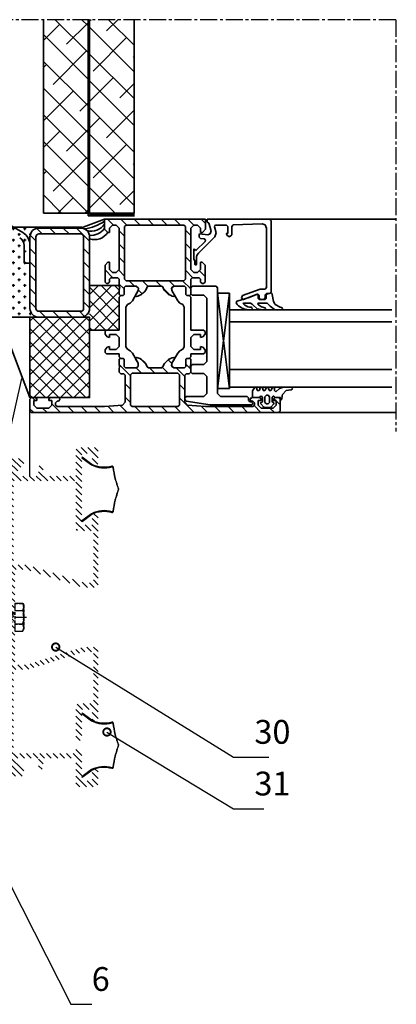
# Model space of a CAD drawing. Units: millimetres. Extents: x -4768 to 7740, y -1444 to 3607.
# Drawn here: x 5487 to 5614, y 374 to 704 of the extents above; entities that cross this region are included whole.
import ezdxf

# ---------------------------------------------------------------- set-up
doc = ezdxf.new("R2010")
doc.units = ezdxf.units.MM
doc.header["$LTSCALE"] = 0.3
for name, pattern in [('AUSGEZOGEN', [0]), ('MITTE2', [28.575, 19.05, -3.175, 3.175, -3.175]), ('VERDECKT2', [4.7625, 3.175, -1.5875])]:
    doc.linetypes.add(name, pattern=pattern)
doc.layers.get('0').update_dxf_attribs({"color": 9, "lineweight": 35})
for name, color, linetype, lineweight in [('Allface-Accessories', 200, 'Continuous', 30), ('Allface-Building', 5, 'Continuous', 35), ('Allface-Dimension', 94, 'Continuous', 25), ('Allface-Hidden', 54, 'VERDECKT2', 25)]:
    doc.layers.add(name, color=color, linetype=linetype, lineweight=lineweight)
for name, color, linetype in [('Allface-Centerlines', 1, 'MITTE2'), ('Allface-Hatch', 4, 'Continuous'), ('Allface-Isolation', 40, 'Continuous')]:
    doc.layers.add(name, color=color, linetype=linetype)
doc.styles.add('Allface-dwg', font='isocp2.shx')
doc.dimstyles.new('ALLFACE 1-2', dxfattribs={"dimscale": 2, "dimtxt": 4, "dimasz": 2.5, "dimexe": 1, "dimexo": 0, "dimgap": 1, "dimtad": 1, "dimrnd": 0.05, "dimtxsty": 'Allface-dwg', "dimcen": 2.5, "dimclrd": 256, "dimclre": 256, "dimclrt": 256, "dimazin": 2, "dimtp": 0.25, "dimtm": 0.25, "dimtfac": 0.7, "dimtmove": 0, "dimatfit": 2, "dimldrblk": 'DOTSMALL', "dimfxl": 0, "dimtolj": 2, "dimlwd": -1, "dimlwe": -1, "dimarcsym": 0})
pattern_1 = [(135, (3637.0833, -181.6452), (-2.245064, -2.245064), [])]

# ---------------------------------------------------------------- blocks, each defined once
blk = doc.blocks.new('Alu-Fenster')
for p, q in [((0, 55.5), (0, 97.88)), ((30.5, 42.03), (30.5, 96.52)), ((34.5, 42.03), (34.5, 96.52)), ((50.5, 42.03), (50.5, 96.52)), ((56.5, 42.03), (56.5, 96.52)), ((65, 58.5), (65, 98.05)), ((29.71, 59.62), (29.57, 59)), ((30.04, 59.79), (29.71, 59.62)), ((30.4, 59.66), (30.04, 59.79)), ((30.54, 58.79), (30.4, 59.66)), ((25.36, 56.36), (24.89, 56.22)), ((27.73, 56.84), (25.36, 56.36)), ((28.45, 57.19), (27.73, 56.84)), ((28.73, 57.33), (28.45, 57.19)), ((29.57, 59), (28.73, 57.33)), ((29.25, 55.63), (30.34, 57.18)), ((30.34, 57.18), (30.54, 58.79)), ((0.5, 56), (0, 55.5)), ((0, 55.5), (0, 39)), ((24.5, 56), (0.5, 56)), ((1.57, 52.94), (1.98, 54.04)), ((1.98, 43.28), (1.57, 52.94)), ((1.98, 54.04), (3.06, 54.5)), ((3.06, 54.5), (23, 54.5)), ((23, 54.5), (23.5, 54)), ((23.5, 54), (23.5, 52.43)), ((25, 55.5), (24.5, 56)), ((24.89, 56.22), (24.8, 56)), ((24.8, 56), (25.2, 54.51)), ((25, 54.5), (25, 55.5)), ((25.5, 54), (25, 54.5)), ((25.2, 54.51), (25.49, 54.29)), ((25.49, 54.29), (26.72, 54.29)), ((26.5, 54), (25.5, 54)), ((27, 53.5), (26.5, 54)), ((26.72, 54.29), (27, 54)), ((27, 54), (27, 52)), ((27, 52.5), (27, 53.5)), ((28.3, 54.7), (28.89, 55.32)), ((28.3, 51.79), (28.3, 54.7)), ((28.89, 55.32), (29.25, 55.63)), ((29.79, 53.99), (29.5, 52.8)), ((30.19, 54.11), (29.79, 53.99)), ((30.15, 51.29), (30.54, 53.08)), ((30.44, 53.99), (30.19, 54.11)), ((30.54, 53.08), (30.44, 53.99)), ((23.5, 52.43), (23.53, 52.32)), ((23.53, 52.32), (25.71, 46.33)), ((25.45, 51.7), (25.2, 51.43)), ((25.45, 51.7), (25.2, 51.43)), ((25.2, 51.43), (25.3, 51.16)), ((25.2, 51.43), (25.3, 51.16)), ((25.24, 51.52), (25.74, 52)), ((25.27, 51.33), (25.24, 51.52)), ((26.97, 46.67), (25.27, 51.33)), ((25.3, 51.16), (25.78, 50.01)), ((25.3, 51.16), (25.78, 50.01)), ((26.7, 51.7), (25.45, 51.7)), ((25.74, 52), (26.5, 52)), ((25.78, 50.01), (26.31, 48.6)), ((25.78, 50.01), (26.31, 48.6)), ((26.5, 52), (27, 52.5)), ((27, 52), (26.7, 51.7)), ((28.4, 51.56), (28.3, 51.79)), ((28.58, 51.49), (28.4, 51.56)), ((28.78, 51.8), (28.58, 51.49)), ((28.63, 49.6), (28.77, 49.87)), ((28.77, 49.87), (30.15, 51.29)), ((29.5, 52.8), (28.78, 51.8)), ((30.14, 49.66), (29.74, 49.51)), ((30.4, 49.54), (30.14, 49.66)), ((25.71, 46.33), (26.5, 46)), ((26.31, 48.6), (26.79, 47.17)), ((26.31, 48.6), (26.79, 47.17)), ((26.5, 46), (27, 46.48)), ((26.79, 47.17), (27.22, 45.72)), ((27, 46.48), (26.97, 46.67)), ((28.3, 49.04), (28.63, 49.6)), ((28.3, 46.87), (28.3, 49.04)), ((28.37, 46.61), (28.3, 46.87)), ((28.46, 46.61), (28.37, 46.61)), ((28.51, 46.75), (28.46, 46.61)), ((28.88, 47.17), (28.51, 46.75)), ((29.19, 47.62), (28.88, 47.17)), ((29.44, 48.12), (29.19, 47.62)), ((29.62, 48.76), (29.44, 48.12)), ((29.63, 49.1), (29.62, 48.93)), ((29.62, 48.93), (29.62, 48.76)), ((29.74, 49.51), (29.63, 49.24)), ((29.63, 49.24), (29.63, 49.1)), ((29.81, 46.08), (30.08, 46.63)), ((30.08, 46.63), (30.28, 47.2)), ((30.28, 47.2), (30.43, 47.79)), ((30.54, 49), (30.4, 49.54)), ((30.43, 47.79), (30.51, 48.39)), ((30.51, 48.39), (30.54, 49)), ((2.48, 42.8), (1.98, 43.28)), ((27.22, 45.72), (27.54, 44.43)), ((27.54, 44.43), (28.19, 44.2)), ((28.19, 44.2), (28.42, 44.36)), ((28.42, 44.36), (28.49, 44.46)), ((28.49, 44.46), (28.68, 44.64)), ((28.68, 44.64), (29.11, 45.08)), ((29.11, 45.08), (29.49, 45.55)), ((29.49, 45.55), (29.81, 46.08)), ((2, 41), (2.5, 41.5)), ((2, 37.47), (2, 41)), ((5.31, 42.8), (2.48, 42.8)), ((2.5, 41.5), (4.9, 41.5)), ((4.9, 41.5), (4.9, 40.9)), ((4.9, 40.9), (5.53, 41.27)), ((6, 42), (5.31, 42.8)), ((5.53, 41.27), (6, 42)), ((0, 39), (0, 34.5)), ((2.13, 37.14), (2, 37.47)), ((2.63, 36.99), (2.13, 37.14)), ((4.57, 37.51), (2.63, 36.99)), ((6.02, 37.12), (4.57, 37.51)), ((11.49, 31.65), (6.02, 37.12)), ((0, 34.5), (1, 34.5)), ((1, 34.62), (1.37, 35.1)), ((1, 34.5), (1, 34.62)), ((1.37, 35.1), (3.99, 35.81)), ((3.99, 35.81), (4.99, 35.51)), ((4.99, 35.51), (5.24, 34.75)), ((5.24, 34.75), (5, 31.99)), ((6.53, 32.26), (6.63, 33.51)), ((6.63, 33.51), (6.96, 33.94)), ((6.96, 33.94), (7.48, 33.82)), ((7.48, 33.82), (10.47, 30.83)), ((5, 31.99), (5.14, 31.8)), ((5.14, 31.8), (6.03, 31.8)), ((6.03, 31.8), (6.53, 32.26)), ((10.51, 30.61), (10.02, 30.15)), ((10.02, 30.15), (10.13, 30)), ((10.13, 30), (13.4, 30)), ((10.47, 30.83), (10.51, 30.61)), ((11.88, 31.31), (11.49, 31.65)), ((12.29, 31.06), (11.88, 31.31)), ((12.78, 30.94), (12.29, 31.06)), ((13.27, 30.9), (12.78, 30.94)), ((15.23, 30.9), (13.27, 30.9)), ((13.4, 30), (14.18, 30.4)), ((14.18, 30.4), (15.23, 30.4)), ((15.42, 30.82), (15.23, 30.9)), ((15.23, 30.4), (15.42, 30.48)), ((15.5, 30.65), (15.42, 30.82)), ((15.42, 30.48), (15.5, 30.65))]:
    blk.add_line(p, q)
at = {"linetype": 'AUSGEZOGEN'}
for p, q in [((56.5, 62.74), (56.93, 63.17)), ((56.93, 63.17), (57.15, 63.11)), ((57.15, 63.11), (57.35, 62.74)), ((56.5, 60.11), (56.5, 62.74)), ((56.98, 58.86), (56.5, 60.11)), ((57.35, 62.74), (57.45, 61.84)), ((57.45, 61.84), (57.58, 61.01)), ((57.58, 61.01), (58.95, 59.79)), ((58.95, 59.79), (59.45, 59.69)), ((59.45, 59.69), (60.5, 59.6)), ((60.5, 59.6), (60.9, 59.2)), ((56.5, 56.69), (56.78, 57.1)), ((56.7, 56.36), (56.5, 56.69)), ((57.5, 56.05), (56.7, 56.36)), ((56.78, 57.1), (57.6, 57.1)), ((58.1, 57.62), (56.98, 58.86)), ((57.6, 57.1), (58.1, 57.62)), ((60, 57.3), (59.52, 56.96)), ((59.52, 56.96), (59.52, 56.65)), ((59.52, 56.65), (60, 56.3)), ((60.9, 59.2), (60, 59.2)), ((60, 59.2), (60, 57.3)), ((60.5, 59), (60, 58.5)), ((60, 58.5), (60, 57.2)), ((60, 57.2), (60.5, 56.7)), ((60, 56.3), (61.3, 56.3)), ((64.5, 59), (60.5, 59)), ((60.5, 56.7), (61, 56.7)), ((61, 56.7), (61, 57.7)), ((61, 57.7), (62.5, 57.7)), ((61.3, 56.3), (61.6, 56.6)), ((61.6, 56.7), (61.83, 57)), ((61.6, 56.6), (61.6, 56.7)), ((61.83, 57), (62.11, 56.92)), ((62.11, 56.92), (63.15, 55.88)), ((62.5, 57.7), (63.5, 56.7)), ((63.5, 56.7), (63.5, 52.7)), ((65, 58.5), (64.5, 59)), ((65, -24.5), (65, 58.5)), ((56.5, 54.7), (56.7, 55.05)), ((56.7, 54.36), (56.5, 54.7)), ((56.5, 52.7), (56.7, 53.05)), ((56.7, 55.05), (57.5, 55.36)), ((57.5, 54.05), (56.7, 54.36)), ((56.7, 53.05), (57.5, 53.36)), ((57.7, 55.7), (57.5, 56.05)), ((57.5, 55.36), (57.7, 55.7)), ((57.7, 53.7), (57.5, 54.05)), ((57.5, 53.36), (57.7, 53.7)), ((59.7, 55.5), (59.2, 55)), ((59.2, 55), (59.2, 54.4)), ((59.2, 54.4), (59.7, 53.9)), ((60, 53.1), (59.52, 52.76)), ((61.6, 55.5), (59.7, 55.5)), ((59.7, 53.9), (61.6, 53.9)), ((61.3, 53.1), (60, 53.1)), ((61.51, 53.01), (61.3, 53.1)), ((61.67, 52.51), (61.51, 53.01)), ((62.1, 55), (61.6, 55.5)), ((61.6, 53.9), (62.1, 54.4)), ((62.1, 54.4), (62.1, 55)), ((63.15, 53.53), (62.11, 52.49)), ((63.15, 55.88), (63.3, 55.52)), ((63.3, 53.88), (63.15, 53.53)), ((63.3, 55.52), (63.3, 53.88)), ((56.7, 52.36), (56.5, 52.7)), ((56.5, 50.7), (56.7, 51.05)), ((56.7, 50.36), (56.5, 50.7)), ((57.5, 52.05), (56.7, 52.36)), ((56.7, 51.05), (57.5, 51.36)), ((57.7, 49.7), (56.7, 50.36)), ((57.7, 51.7), (57.5, 52.05)), ((57.5, 51.36), (57.7, 51.7)), ((59.7, 49.7), (57.7, 49.7)), ((59.52, 52.76), (59.52, 52.45)), ((59.52, 52.45), (60, 52.1)), ((60, 50), (59.7, 49.7)), ((60.5, 52.7), (60, 52.2)), ((60, 52.2), (60, 49.4)), ((60, 52.1), (60, 50)), ((61, 52.7), (60.5, 52.7)), ((61, 51.7), (61, 52.7)), ((62.5, 51.7), (61, 51.7)), ((61.2, 49.9), (61.7, 50.4)), ((61.2, 49.4), (61.2, 49.9)), ((61.45, 49.43), (61.95, 49.93)), ((61.93, 52.4), (61.67, 52.51)), ((61.7, 50.4), (62.5, 50.4)), ((62.11, 52.49), (61.93, 52.4)), ((61.95, 49.93), (62.45, 49.43)), ((63.5, 52.7), (62.5, 51.7)), ((62.5, 50.4), (63, 49.9)), ((63, 49.9), (63, 34)), ((59.6, 47.93), (60.1, 48.43)), ((59.6, 39.03), (59.6, 47.93)), ((60, 49.4), (60.7, 48.9)), ((60.1, 48.43), (60.95, 48.43)), ((60.7, 48.9), (61.2, 49.4)), ((60.95, 48.43), (61.45, 48.93)), ((61.45, 48.93), (61.45, 49.43)), ((62.45, 49.43), (62.45, 35.54)), ((24.9, 38.03), (24.9, 42.03)), ((24.9, 42.03), (56.9, 42.03)), ((56.9, 42.03), (24.9, 38.03)), ((24.9, 42.03), (56.9, 38.03)), ((56.9, 42.03), (56.9, 38.03)), ((22.6, 37.53), (23.1, 38.03)), ((22.6, 29.53), (22.6, 37.53)), ((23.1, 38.03), (58.6, 38.03)), ((56.9, 38.03), (24.9, 38.03)), ((58.6, 38.03), (59.6, 39.03)), ((3.4, 34), (0, 34)), ((0, 34), (0, 0)), ((4.5, 32.9), (3.4, 34)), ((15.5, 33.8), (14.5, 32.8)), ((21.2, 33.8), (15.5, 33.8)), ((21.7, 33.3), (21.2, 33.8)), ((21.7, 32.8), (21.7, 33.3)), ((26.6, 34.43), (25.6, 33.43)), ((25.6, 33.43), (25.6, 29.53)), ((47.9, 34.43), (26.6, 34.43)), ((37.8, 33.8), (37.3, 33.3)), ((37.3, 33.3), (37.3, 29)), ((38.63, 33.8), (37.8, 33.8)), ((39.6, 33.06), (38.63, 33.8)), ((43.97, 33.8), (43, 33.06)), ((44.8, 33.8), (43.97, 33.8)), ((45.3, 33.3), (44.8, 33.8)), ((45.3, 29), (45.3, 33.3)), ((48.9, 33.43), (47.9, 34.43)), ((48.9, 29.53), (48.9, 33.43)), ((52.9, 34.43), (51.9, 33.43)), ((51.9, 33.43), (51.9, 29.53)), ((58.6, 34.43), (52.9, 34.43)), ((59.6, 33.43), (58.6, 34.43)), ((59.6, 27.53), (59.6, 33.43)), ((62.45, 35.54), (61.17, 27.44)), ((63, 34), (62.57, 27.93)), ((2, 31.3), (3, 32.3)), ((2, 30), (2, 31.3)), ((3, 29), (2, 30)), ((3, 32.3), (4.5, 32.3)), ((4.5, 32.3), (4.5, 32.9)), ((14.5, 32.8), (14.5, 32.3)), ((14.5, 32.3), (17, 32.3)), ((17, 32.3), (18, 31.3)), ((18, 30), (17, 29)), ((18, 31.3), (18, 30)), ((19.7, 31.8), (20.2, 32.3)), ((19.7, 29.5), (19.7, 31.8)), ((20.2, 32.3), (21.2, 32.3)), ((21.2, 32.3), (21.7, 32.8)), ((38.8, 30), (38.8, 32.3)), ((38.8, 32.3), (39.8, 32.3)), ((39.8, 29), (38.8, 30)), ((39.8, 32.3), (39.6, 33.06)), ((43, 33.06), (42.8, 32.3)), ((42.8, 32.3), (43.8, 32.3)), ((43.8, 30), (42.8, 29)), ((43.8, 32.3), (43.8, 30)), ((2, 26.7), (2.5, 27.2)), ((2, 17), (2, 26.7)), ((2.5, 27.2), (20.2, 27.2)), ((9, 29), (3, 29)), ((10, 29), (9, 29)), ((17, 29), (10, 29)), ((20.2, 29), (19.7, 29.5)), ((22.5, 29), (20.2, 29)), ((20.2, 27.2), (20.7, 26.7)), ((20.7, 26.7), (20.7, 7.3)), ((22.77, 28.8), (22.5, 29)), ((23, 27.4), (22.5, 26.9)), ((22.5, 26.9), (23, 27.4)), ((22.5, 26.9), (22.5, 23.36)), ((22.5, 23.36), (22.5, 26.9)), ((23.1, 29.03), (22.6, 29.53)), ((23.5, 29), (22.77, 28.8)), ((25.4, 27.4), (23, 27.4)), ((23, 27.4), (25.4, 27.4)), ((25.1, 29.03), (23.1, 29.03)), ((25.4, 29), (23.5, 29)), ((25.6, 29.53), (25.1, 29.03)), ((25.7, 28.7), (25.4, 29)), ((25.7, 27.7), (25.4, 27.4)), ((25.4, 27.4), (25.7, 27.7)), ((26.2, 29), (25.7, 28.5)), ((25.7, 27.7), (25.7, 28.7)), ((25.7, 28.5), (25.7, 27.7)), ((37.3, 29), (26.2, 29)), ((28.75, 26.3), (29.61, 26.8)), ((29.61, 26.8), (42.89, 26.8)), ((42.8, 29), (39.8, 29)), ((42.89, 26.8), (43.75, 26.3)), ((46.3, 29), (45.3, 29)), ((46.8, 28.5), (46.3, 29)), ((47.1, 29), (46.8, 28.7)), ((46.8, 28.7), (46.8, 27.7)), ((46.8, 27.7), (46.8, 28.5)), ((46.8, 27.7), (47.1, 27.4)), ((47.1, 27.4), (46.8, 27.7)), ((49, 29), (47.1, 29)), ((47.1, 27.4), (49.5, 27.4)), ((49.5, 27.4), (47.1, 27.4)), ((49.4, 29.03), (48.9, 29.53)), ((49.27, 28.8), (49, 29)), ((50, 29), (49.27, 28.8)), ((51.4, 29.03), (49.4, 29.03)), ((49.5, 27.4), (50, 26.9)), ((50, 26.9), (49.5, 27.4)), ((51.5, 29), (50, 29)), ((50, 26.9), (50, 23.36)), ((50, 23.36), (50, 26.9)), ((51.9, 29.53), (51.4, 29.03)), ((52, 28.5), (51.5, 29)), ((52, 27.5), (52, 28.5)), ((52.5, 27), (52, 27.5)), ((61.57, 27), (52.5, 27)), ((60.1, 27.03), (59.6, 27.53)), ((60.68, 27.03), (60.1, 27.03)), ((61.17, 27.44), (60.68, 27.03)), ((62.57, 27.93), (61.57, 27)), ((22.5, 23.36), (23.21, 22.54)), ((22.95, 22.66), (22.5, 23.36)), ((24.03, 22.66), (27.43, 24.62)), ((25.55, 23.54), (24.03, 22.66)), ((25.85, 23.54), (25.55, 23.54)), ((26, 23.28), (25.85, 23.54)), ((25.86, 22.74), (26, 23.28)), ((27.43, 24.62), (28.23, 25.33)), ((28.23, 25.33), (28.75, 26.3)), ((43.75, 26.3), (44.27, 25.33)), ((44.27, 25.33), (45.07, 24.62)), ((45.07, 24.62), (48.47, 22.66)), ((46.65, 23.54), (46.5, 23.28)), ((46.5, 23.28), (46.64, 22.74)), ((46.95, 23.54), (46.65, 23.54)), ((48.47, 22.66), (46.95, 23.54)), ((50, 23.36), (49.29, 22.54)), ((49.55, 22.66), (50, 23.36)), ((51.8, 24.7), (52.3, 25.2)), ((51.8, 9.3), (51.8, 24.7)), ((52.3, 25.2), (62.5, 25.2)), ((62.5, 25.2), (63, 24.7)), ((63, 24.7), (63, 9.3)), ((22.81, 19.6), (23.4, 19.86)), ((24.03, 22.66), (22.95, 22.66)), ((23.21, 22.54), (24.03, 22.66)), ((23.4, 19.86), (23.96, 20.19)), ((23.96, 20.19), (24.47, 20.59)), ((24.47, 20.59), (24.92, 21.06)), ((24.92, 21.06), (25.3, 21.58)), ((25.3, 21.58), (25.62, 22.15)), ((25.62, 22.15), (25.86, 22.74)), ((46.64, 22.74), (46.88, 22.15)), ((46.88, 22.15), (47.2, 21.58)), ((47.2, 21.58), (47.58, 21.06)), ((47.58, 21.06), (48.03, 20.59)), ((48.03, 20.59), (48.54, 20.19)), ((49.29, 22.54), (48.47, 22.66)), ((48.47, 22.66), (49.55, 22.66)), ((48.54, 20.19), (49.1, 19.86)), ((49.1, 19.86), (49.69, 19.6)), ((2, 7.3), (2, 17)), ((22.5, 19.14), (22.81, 19.6)), ((22.5, 14.86), (22.5, 19.14)), ((49.69, 19.6), (50, 19.14)), ((50, 19.14), (50, 14.86)), ((22.81, 14.4), (22.5, 14.86)), ((23.4, 14.14), (22.81, 14.4)), ((23.96, 13.81), (23.4, 14.14)), ((24.47, 13.41), (23.96, 13.81)), ((24.92, 12.94), (24.47, 13.41)), ((48.03, 13.41), (47.58, 12.94)), ((48.54, 13.81), (48.03, 13.41)), ((49.1, 14.14), (48.54, 13.81)), ((49.69, 14.4), (49.1, 14.14)), ((50, 14.86), (49.69, 14.4)), ((22.5, 10.64), (23.21, 11.46)), ((22.5, 10.64), (23.21, 11.46)), ((22.5, 7.1), (22.5, 10.64)), ((22.5, 7.1), (22.5, 10.64)), ((23.21, 11.46), (24.03, 11.34)), ((23.21, 11.46), (24.03, 11.34)), ((24.03, 11.34), (25.55, 10.46)), ((24.03, 11.34), (27.43, 9.38)), ((25.3, 12.42), (24.92, 12.94)), ((25.62, 11.85), (25.3, 12.42)), ((25.55, 10.46), (25.85, 10.46)), ((25.86, 11.26), (25.62, 11.85)), ((25.85, 10.46), (26, 10.72)), ((26, 10.72), (25.86, 11.26)), ((45.07, 9.38), (48.47, 11.34)), ((46.64, 11.26), (46.5, 10.72)), ((46.5, 10.72), (46.65, 10.46)), ((46.88, 11.85), (46.64, 11.26)), ((46.65, 10.46), (46.95, 10.46)), ((47.2, 12.42), (46.88, 11.85)), ((46.95, 10.46), (48.47, 11.34)), ((47.58, 12.94), (47.2, 12.42)), ((48.47, 11.34), (49.55, 11.34)), ((48.47, 11.34), (49.55, 11.34)), ((49.55, 11.34), (50, 10.64)), ((49.55, 11.34), (50, 10.64)), ((50, 10.64), (50, 7.1)), ((50, 10.64), (50, 7.1)), ((2.5, 6.8), (2, 7.3)), ((20.2, 6.8), (2.5, 6.8)), ((20.7, 7.3), (20.2, 6.8)), ((23, 6.6), (22.5, 7.1)), ((23, 6.6), (22.5, 7.1)), ((27.43, 9.38), (28.23, 8.67)), ((28.23, 8.67), (28.75, 7.7)), ((28.75, 7.7), (29.61, 7.2)), ((29.61, 7.2), (42.89, 7.2)), ((42.89, 7.2), (43.75, 7.7)), ((43.75, 7.7), (44.27, 8.67)), ((44.27, 8.67), (45.07, 9.38)), ((50, 7.1), (49.5, 6.6)), ((50, 7.1), (49.5, 6.6)), ((52.3, 8.8), (51.8, 9.3)), ((52, 6.5), (52.5, 7)), ((62.5, 8.8), (52.3, 8.8)), ((52.5, 7), (61.57, 7)), ((61.57, 7), (62.57, 6.07)), ((63, 9.3), (62.5, 8.8)), ((2, 4), (3, 5)), ((2, 2.7), (2, 4)), ((3, 5), (9, 5)), ((9, 5), (10, 5)), ((10, 5), (17, 5)), ((17, 5), (18, 4)), ((18, 4), (18, 2.7)), ((19.7, 4.5), (20.2, 5)), ((19.7, 2.2), (19.7, 4.5)), ((20.2, 5), (22.5, 5)), ((22.5, 5), (23.23, 5.2)), ((25.4, 6.6), (23, 6.6)), ((25.4, 6.6), (23, 6.6)), ((23.23, 5.2), (23.5, 5)), ((23.5, 5), (25.4, 5)), ((25.7, 6.3), (25.4, 6.6)), ((25.7, 6.3), (25.4, 6.6)), ((25.4, 5), (25.7, 5.3)), ((25.7, 5.3), (25.7, 6.3)), ((25.7, 5.5), (25.7, 6.3)), ((26.2, 5), (25.7, 5.5)), ((37.3, 5), (26.2, 5)), ((37.3, 0.7), (37.3, 5)), ((39.8, 5), (38.8, 4)), ((38.8, 4), (38.8, 1.7)), ((42.8, 5), (39.8, 5)), ((43.8, 4), (42.8, 5)), ((43.8, 1.7), (43.8, 4)), ((46.3, 5), (45.3, 5)), ((45.3, 5), (45.3, 0.7)), ((46.8, 5.5), (46.3, 5)), ((47.1, 6.6), (46.8, 6.3)), ((47.1, 6.6), (46.8, 6.3)), ((46.8, 6.3), (46.8, 5.3)), ((46.8, 6.3), (46.8, 5.5)), ((46.8, 5.3), (47.1, 5)), ((49.5, 6.6), (47.1, 6.6)), ((49.5, 6.6), (47.1, 6.6)), ((47.1, 5), (49, 5)), ((49, 5), (49.73, 5.2)), ((49.73, 5.2), (50, 5)), ((50, 5), (51.5, 5)), ((51.5, 5), (52, 5.5)), ((52, 5.5), (52, 6.5)), ((62.57, 6.07), (63, 0)), ((0, 0), (3.4, 0)), ((3, 1.7), (2, 2.7)), ((4.5, 1.7), (3, 1.7)), ((3.4, 0), (4.5, 1.1)), ((4.5, 1.1), (4.5, 1.7)), ((17, 1.7), (14.5, 1.7)), ((14.5, 1.7), (14.5, 1.2)), ((14.5, 1.2), (15.5, 0.2)), ((15.5, 0.2), (21.2, 0.2)), ((18, 2.7), (17, 1.7)), ((20.2, 1.7), (19.7, 2.2)), ((21.2, 1.7), (20.2, 1.7)), ((21.7, 1.2), (21.2, 1.7)), ((21.2, 0.2), (21.7, 0.7)), ((21.7, 0.7), (21.7, 1.2)), ((37.8, 0.2), (37.3, 0.7)), ((38.63, 0.2), (37.8, 0.2)), ((39.6, 0.94), (38.63, 0.2)), ((38.8, 1.7), (39.8, 1.7)), ((39.8, 1.7), (39.6, 0.94)), ((42.8, 1.7), (43.8, 1.7)), ((43, 0.94), (42.8, 1.7)), ((43.97, 0.2), (43, 0.94)), ((44.8, 0.2), (43.97, 0.2)), ((45.3, 0.7), (44.8, 0.2)), ((63, 0), (63, -15.9)), ((60.5, -14.9), (60, -15.4)), ((60, -15.4), (60, -18.2)), ((61.2, -15.4), (60.5, -14.9)), ((61.2, -15.9), (61.2, -15.4)), ((61.7, -16.4), (61.2, -15.9)), ((62.5, -16.4), (61.7, -16.4)), ((63, -15.9), (62.5, -16.4)), ((60, -18.2), (60.5, -18.7)), ((60.5, -18.7), (61, -18.7)), ((61, -18.7), (61, -17.7)), ((61, -17.7), (62.5, -17.7)), ((62.5, -17.7), (63.5, -18.7)), ((63.5, -18.7), (63.5, -22.7)), ((60.5, -22.7), (60, -23.2)), ((61, -22.7), (60.5, -22.7)), ((61, -23.7), (61, -22.7)), ((63.5, -22.7), (62.5, -23.7)), ((60, -23.2), (60, -24.5)), ((60, -24.5), (60.5, -25)), ((60.5, -25), (64.5, -25)), ((62.5, -23.7), (61, -23.7)), ((64.5, -25), (65, -24.5))]:
    blk.add_line(p, q, dxfattribs=at)
blk = doc.blocks.new('_DotSmall')
at = {"color": 0, "linetype": 'ByBlock', "const_width": 0.5}
blk.add_lwpolyline([(-0.0625, 0, 1), (0.0625, 0, 1)], format="xyb", close=True, dxfattribs=at)
blk = doc.blocks.new('SLS48x16_DIN7976_fv')
for p, q in [((-4.62, 2.67), (-4.05, 3)), ((-4.62, 0), (-4.62, 2.67)), ((-4.62, 0), (4.62, 0)), ((-4.05, 3), (4.05, 3)), ((-2.31, 0), (-2.31, 2.67)), ((-1.5, -0.86), (-1.5, 0)), ((1.5, -1.71), (1.5, 0)), ((2.31, 0), (2.31, 2.67)), ((2.31, 0), (2.31, 2.47)), ((4.62, 2.67), (4.05, 3)), ((4.62, 0), (4.62, 2.67)), ((4.62, 0), (4.62, 2.47)), ((-2.1, -1.21), (0, -0.44)), ((-2.1, -1.21), (-1.5, -0.86)), ((-1.5, -1.55), (-2.1, -1.21)), ((-2.1, -2.9), (2.1, -2.05)), ((-1.5, -2.55), (-2.1, -2.9)), ((-2.1, -2.9), (-1.5, -3.25)), ((-1.5, -0.86), (0, -0.44)), ((-1.5, -1.55), (0, -0.44)), ((-1.5, -2.55), (-1.5, -1.55)), ((-1.5, -2.55), (1.5, -1.71)), ((-1.5, -3.25), (1.5, -2.4)), ((-1.5, -4.25), (-1.5, -3.25)), ((1.5, -1.71), (2.1, -2.05)), ((2.1, -2.05), (1.5, -2.4)), ((1.5, -3.4), (1.5, -2.4)), ((-2.1, -4.59), (2.1, -3.75)), ((-2.1, -4.59), (-1.5, -4.25)), ((-1.5, -4.94), (-2.1, -4.59)), ((-2.1, -6.28), (2.1, -5.44)), ((-1.5, -5.94), (-2.1, -6.28)), ((-2.1, -6.28), (-1.5, -6.63)), ((-1.5, -4.25), (1.5, -3.4)), ((-1.5, -4.94), (1.5, -4.09)), ((-1.5, -5.94), (-1.5, -4.94)), ((-1.5, -5.94), (1.5, -5.09)), ((-1.5, -6.63), (1.5, -5.78)), ((2.1, -3.75), (1.5, -3.4)), ((1.5, -4.09), (2.1, -3.75)), ((1.5, -5.09), (1.5, -4.09)), ((1.5, -5.09), (2.1, -5.44)), ((2.1, -5.44), (1.5, -5.78)), ((1.5, -6.78), (1.5, -5.78)), ((-2.1, -7.98), (2.1, -7.13)), ((-2.1, -7.98), (-1.5, -7.63)), ((-1.5, -8.32), (-2.1, -7.98)), ((-2.1, -9.67), (2.1, -8.82)), ((-1.5, -9.32), (-2.1, -9.67)), ((-2.1, -9.67), (-1.5, -10.02)), ((-1.5, -7.63), (-1.5, -6.63)), ((-1.5, -7.63), (1.5, -6.78)), ((-1.5, -8.32), (1.5, -7.48)), ((-1.5, -9.32), (-1.5, -8.32)), ((-1.5, -9.32), (1.5, -8.48)), ((-1.5, -10.02), (1.5, -9.17)), ((2.1, -7.13), (1.5, -6.78)), ((1.5, -7.48), (2.1, -7.13)), ((1.5, -8.48), (1.5, -7.48)), ((1.5, -8.48), (2.1, -8.82)), ((2.1, -8.82), (1.5, -9.17)), ((1.5, -10.17), (1.5, -9.17)), ((-2.1, -11.36), (2.1, -10.52)), ((-2.1, -11.36), (-1.5, -11.02)), ((-1.5, -11.71), (-2.1, -11.36)), ((-2.1, -13.06), (2.1, -12.21)), ((-2.1, -13.06), (-1.5, -12.71)), ((-1.5, -13.4), (-2.1, -13.06)), ((-1.5, -11.02), (-1.5, -10.02)), ((-1.5, -11.02), (1.5, -10.17)), ((-1.5, -11.71), (1.5, -10.86)), ((-1.5, -12.71), (-1.5, -11.71)), ((-1.5, -12.71), (1.5, -11.86)), ((-1.5, -13.4), (1.5, -12.56)), ((2.1, -10.52), (1.5, -10.17)), ((1.5, -10.86), (2.1, -10.52)), ((1.5, -11.86), (1.5, -10.86)), ((2.1, -12.21), (1.5, -11.86)), ((1.5, -12.56), (2.1, -12.21)), ((1.5, -13.4), (1.5, -12.56)), ((0, -16), (-1.5, -13.4)), ((0, -14.29), (1.27, -13.8)), ((1.56, -13.97), (0, -14.29)), ((0, -16), (1.03, -14.22)), ((0, -14.29), (1.03, -14.22)), ((1.03, -14.22), (1.56, -13.97)), ((1.27, -13.8), (1.5, -13.4)), ((1.56, -13.97), (1.27, -13.8))]:
    blk.add_line(p, q)
for centre, radius, start, end in [((-3.46, 0.8), 2.2, 58.2882, 121.7118), ((0, -5.25), 8.25, 73.7496, 106.2504), ((3.46, 0.8), 2.2, 58.2882, 121.7118)]:
    blk.add_arc(centre, radius, start, end)
at = {"layer": 'Allface-Centerlines'}
blk.add_line((0, -17), (0, 4), dxfattribs=at)
at = {"layer": 'Allface-Dimension', "style": 'Allface-dwg'}
blk.add_attdef('DIMENSION', (-4.2, 0.71), '', height=1.5, dxfattribs=at)

msp = doc.modelspace()

# ---------------------------------------------------------------- hatches: boundary and pattern name
at = {"layer": 'Allface-Hatch'}
h = msp.add_hatch(dxfattribs=at)
h.set_pattern_fill('ANSI38', color=256, scale=2, angle=90, style=0)
h.set_pattern_definition([(135, (3637.083, -181.645), (-4.490128, -4.490128), []), (225, (3637.083, -181.645), (-4.490128, -13.470384), [15.875, -9.525])])
h.paths.add_polyline_path([(5494.99389, 639.45059), (5509.99389, 639.45059), (5509.99389, 704.45059), (5494.99389, 704.45059)])
h.paths.add_polyline_path([(5525.49389, 704.45059), (5510.49389, 704.45059), (5510.49389, 639.45059), (5525.49389, 639.45059)])
h = msp.add_hatch(dxfattribs=at)
h.set_pattern_fill('ANSI31', color=256, angle=90, style=0)
h.set_pattern_definition(pattern_1)
h.paths.add_polyline_path([(5574.4939, 576.95059), (5573.9939, 577.45059), (5572.69389, 577.45059), (5572.19389, 576.95059), (5572.19389, 576.45059), (5573.19389, 576.45059), (5573.19389, 574.95059), (5572.19389, 573.95059), (5568.19389, 573.95059), (5567.19389, 574.95059), (5567.19389, 576.45059), (5568.19389, 576.45059), (5568.19389, 576.95059), (5567.69389, 577.45059), (5564.8939, 577.45059), (5564.3939, 576.75059), (5564.8939, 576.25059), (5565.3939, 576.25059), (5565.8939, 575.75059), (5565.8939, 574.95059), (5565.3939, 574.45059), (5549.49389, 574.45059), (5543.42389, 574.88059), (5542.49389, 575.88059), (5542.49389, 584.95059), (5542.99389, 585.45059), (5543.99389, 585.45059), (5544.49389, 585.95059), (5544.49389, 587.45059), (5544.2939, 588.18059), (5544.49389, 588.45059), (5544.49389, 590.35059), (5544.19389, 590.6506), (5543.19389, 590.6506), (5542.8939, 590.35059), (5542.8939, 587.95059), (5542.3939, 587.45059), (5538.85389, 587.45059), (5538.15389, 587.90059), (5538.15389, 588.05669), (5538.03389, 588.16059), (5538.15389, 588.9806), (5538.15389, 588.98059), (5539.03389, 590.50712), (5539.03389, 590.80059), (5538.77389, 590.95059), (5538.2339, 590.81059), (5537.6439, 590.57059), (5537.0739, 590.25059), (5536.55394, 589.87063), (5536.08389, 589.42059), (5535.68389, 588.91059), (5535.35389, 588.35059), (5535.09389, 587.76059), (5534.63389, 587.45059), (5530.35389, 587.45059), (5529.8939, 587.76059), (5529.63389, 588.35059), (5529.3039, 588.91059), (5528.90389, 589.42059), (5528.43389, 589.87059), (5527.91389, 590.25059), (5527.34389, 590.57059), (5526.75389, 590.81059), (5526.2139, 590.95059), (5525.95389, 590.80059), (5525.95389, 590.50712), (5526.83254, 588.98292), (5526.83389, 588.9806), (5526.83389, 587.90059), (5526.13389, 587.45059), (5522.59389, 587.45059), (5522.09389, 587.95059), (5522.09389, 590.35059), (5521.79389, 590.6506), (5520.79389, 590.6506), (5520.49389, 590.35059), (5520.49389, 588.45059), (5520.69389, 587.72059), (5520.49389, 587.45059), (5520.49389, 585.95059), (5520.99389, 585.45059), (5521.99389, 585.45059), (5522.49389, 584.95059), (5522.49389, 575.88059), (5521.56389, 574.88059), (5515.49389, 574.45059), (5499.59389, 574.45059), (5499.09389, 574.95059), (5499.09389, 575.75059), (5499.59389, 576.25059), (5500.09389, 576.25059), (5500.59389, 576.95059), (5500.0939, 577.45059), (5497.2939, 577.45059), (5496.7939, 576.95059), (5496.7939, 576.45059), (5497.7939, 576.45059), (5497.7939, 574.95059), (5496.7939, 573.95059), (5492.7939, 573.95059), (5491.7939, 574.95059), (5491.7939, 576.45059), (5492.7939, 576.45059), (5492.7939, 576.95059), (5492.2939, 577.45059), (5490.99389, 577.45059), (5490.49389, 576.95059), (5490.49389, 572.95059), (5490.99389, 572.45059), (5528.37402, 572.45059), (5528.37402, 574.45059), (5524.79389, 574.45059), (5524.29389, 574.95059), (5524.29389, 585.15059), (5524.79389, 585.65059), (5540.19389, 585.65059), (5540.69389, 585.15059), (5540.69389, 574.95059), (5540.19389, 574.45059), (5528.37402, 574.45059), (5528.37402, 572.45059), (5543.37402, 572.45059), (5573.9939, 572.45059), (5574.4939, 572.95059)])
h.paths.add_polyline_path([(5549.49389, 637.45059), (5515.49389, 637.45059), (5515.49389, 634.05059), (5516.59389, 632.95059), (5517.19389, 632.95059), (5517.19389, 634.45059), (5518.19389, 635.45059), (5519.49389, 635.45059), (5520.49389, 634.45059), (5520.49389, 628.45059), (5520.49389, 627.45059), (5520.49389, 620.45059), (5519.49389, 619.45059), (5518.19389, 619.45059), (5517.19389, 620.45059), (5517.19389, 622.95059), (5516.69389, 622.95059), (5515.69389, 621.95059), (5515.69389, 616.2506), (5516.19389, 615.7506), (5516.69389, 615.7506), (5517.19389, 616.2506), (5517.19389, 617.2506), (5517.69389, 617.7506), (5519.99389, 617.7506), (5520.49389, 617.2506), (5520.49389, 614.95059), (5520.69389, 614.2206), (5520.49389, 613.9506), (5520.49389, 612.05059), (5520.79388, 611.7506), (5521.79389, 611.7506), (5522.09389, 612.05059), (5522.09389, 614.45059), (5522.59389, 614.95059), (5526.13389, 614.95059), (5526.95389, 614.24059), (5526.83389, 613.42059), (5525.95389, 611.89406), (5525.95389, 611.60059), (5526.2139, 611.45059), (5526.75389, 611.59059), (5527.34383, 611.83056), (5527.91389, 612.1506), (5528.43393, 612.53063), (5528.90389, 612.98059), (5529.3039, 613.49059), (5529.63389, 614.05059), (5529.8939, 614.64059), (5530.35388, 614.95059), (5534.63389, 614.95059), (5535.09389, 614.64059), (5535.35389, 614.05059), (5535.68389, 613.49059), (5536.08389, 612.98059), (5536.5539, 612.53059), (5537.07384, 612.15063), (5537.6439, 611.8306), (5538.23397, 611.59057), (5538.77389, 611.45059), (5539.03389, 611.60059), (5539.03389, 611.89406), (5538.15254, 613.42293), (5538.15389, 613.4206), (5538.03389, 614.24059), (5538.15389, 614.34449), (5538.15389, 614.5006), (5538.85393, 614.95063), (5538.85389, 614.95059), (5542.3939, 614.95059), (5542.8939, 614.45059), (5542.8939, 612.05059), (5543.19389, 611.7506), (5544.19389, 611.7506), (5544.49389, 612.05059), (5544.49389, 613.95059), (5544.2939, 614.6806), (5544.49389, 614.9506), (5544.49389, 617.2506), (5544.99389, 617.7506), (5547.2939, 617.7506), (5547.7939, 617.2506), (5547.7939, 616.2506), (5548.2939, 615.7506), (5548.7939, 615.7506), (5549.2939, 616.2506), (5549.2939, 621.95059), (5548.2939, 622.95059), (5547.7939, 622.95059), (5547.7939, 620.45059), (5546.7939, 619.45059), (5545.49389, 619.45059), (5544.49389, 620.45059), (5544.49389, 627.45059), (5544.49389, 628.45059), (5544.49389, 634.45059), (5545.49389, 635.45059), (5546.7939, 635.45059), (5547.7939, 634.45059), (5547.7939, 632.95059), (5548.3939, 632.95059), (5549.49389, 634.05059)])
h.paths.add_polyline_path([(5522.79389, 635.45059), (5532.49389, 635.45059), (5542.19389, 635.45059), (5542.69389, 634.95059), (5542.69389, 617.2506), (5542.19389, 616.7506), (5522.79389, 616.7506), (5522.29389, 617.2506), (5522.29389, 634.95059)], flags=16)
h = msp.add_hatch(dxfattribs=at)
h.set_pattern_fill('CROSS', color=256, scale=0.3, angle=90, style=0)
h.set_pattern_definition([(90, (3637.0833, -181.6452), (-1.905, 1.905), [0.9525, -2.8575]), (180, (3637.5595, -181.169), (-1.905, -1.905), [0.9525, -2.8575])])
h.paths.add_polyline_path([(5488.49389, 628.61639, 0.263709945), (5487.03485, 631.19039), (5483.33304, 633.40653, -0.101115033), (5481.85608, 634.75779), (5480.86273, 634.75779), (5480.49389, 634.75779), (5480.49389, 604.45059), (5493.49389, 604.45059, -0.414213562), (5490.49389, 607.45059), (5490.49389, 622.66202), (5488.49389, 622.66202)])
h.paths.add_polyline_path([(5484.96959, 634.75779), (5481.85608, 634.75779, 0.101115033), (5483.33304, 633.40653), (5487.03485, 631.19039, -0.263709945), (5488.49389, 628.61639), (5488.49389, 622.66202), (5490.49389, 622.66202), (5490.49389, 628.61639, 0.263709945), (5488.06215, 632.90638)], flags=17)
h.paths.add_polyline_path([(5493.49389, 634.45059), (5493.49389, 634.75779), (5484.96959, 634.75779), (5488.06215, 632.90638, -0.263709945), (5490.49389, 628.61639), (5490.49389, 631.45059, -0.414213562)])
h = msp.add_hatch(dxfattribs=at)
h.set_pattern_fill('ANSI31', color=256, angle=90, style=0)
h.set_pattern_definition(pattern_1)
h.paths.add_polyline_path([(5510.49389, 631.45059, 0.414213562), (5507.49389, 634.45059), (5493.49389, 634.45059, 0.414213562), (5490.49389, 631.45059), (5490.49389, 607.45059, 0.414213562), (5493.49389, 604.45059), (5507.49389, 604.45059, 0.414213562), (5510.49389, 607.45059)])
h.paths.add_polyline_path([(5492.49389, 631.45059, -0.414213562), (5493.49389, 632.45059), (5507.49389, 632.45059, -0.414213562), (5508.49389, 631.45059), (5508.49389, 607.45059, -0.414213562), (5507.49389, 606.45059), (5493.49389, 606.45059, -0.414213562), (5492.49389, 607.45059)], flags=16)
h = msp.add_hatch(dxfattribs=at)
h.set_pattern_fill('ANSI37', color=256, style=0)
h.set_pattern_definition([(45, (4404.892, -22.036), (-2.245064, 2.245064), []), (135, (4404.892, -22.036), (-2.245064, -2.245064), [])])
h.paths.add_polyline_path([(5520.49389, 600.1506), (5520.49389, 611.2506), (5520.99389, 611.7506), (5520.79388, 611.7506), (5520.49389, 612.05059), (5520.49389, 613.9506), (5520.69389, 614.2206), (5520.49389, 614.95059), (5520.49389, 615.1506), (5510.49389, 615.1506), (5510.49389, 607.45059), (5510.49389, 604.45059), (5510.49389, 600.1506)])
h = msp.add_hatch(dxfattribs=at)
h.set_pattern_fill('ANSI37', color=256, angle=90, style=0)
h.set_pattern_definition([(135, (3637.0833, -181.6452), (-2.245064, -2.245064), []), (225, (3637.0833, -181.6452), (2.245064, -2.245064), [])])
h.paths.add_polyline_path([(5490.49389, 577.45059), (5510.49389, 577.45059), (5510.49389, 604.45059), (5490.49389, 604.45059)])
h = msp.add_hatch(dxfattribs=at)
h.set_pattern_fill('ANSI31', color=256, scale=0.5, style=0)
h.set_pattern_definition([(135, (10459.6011, -1773.5013), (1.122532, 1.122532), [])])
h.paths.add_polyline_path([(5505.87199, 559.65002, -0.414213562), (5506.87199, 560.65002), (5512.37199, 560.65002, -0.414213562), (5513.37199, 559.65002), (5513.37199, 555.65002, -1), (5511.37199, 555.65002), (5511.37199, 558.65002), (5507.87199, 558.65002), (5507.87199, 546.99643, 0.866025404), (5507.87199, 546.30361), (5507.87199, 534.65002), (5511.37199, 534.65002), (5511.37199, 537.65002, -1), (5513.37199, 537.65002), (5513.37199, 518.89497, 0.816496581), (5513.37199, 518.40507), (5513.37199, 513.65002), (5508.37199, 513.65002), (5489.37199, 519.65002), (5485.37199, 519.65002), (5485.37199, 503.99586, 0.866026556), (5485.37199, 503.30304), (5485.37199, 487.65002), (5489.37199, 487.65002), (5508.37199, 493.65002), (5512.37199, 493.65002, -0.414213562), (5513.37199, 492.65002), (5513.37199, 488.89497, 0.816496581), (5513.37199, 488.40507), (5513.37199, 469.65002, -0.480674998), (5512.15232, 468.67444, -0.008065199), (5511.87076, 468.78471, -0.267568091), (5511.37199, 469.65002), (5511.37199, 472.65002), (5507.87199, 472.65002), (5507.87199, 462.66348), (5507.62699, 462.23912), (5506.62699, 462.23912), (5505.87199, 463.54682), (5505.87199, 473.65002, -0.414213562), (5506.87199, 474.65002), (5511.77199, 474.65002), (5511.77199, 488.40507), (5511.77199, 492.05002), (5508.61862, 492.05002), (5489.61862, 486.05002), (5484.97199, 486.05002), (5484.97199, 457.85002), (5505.88976, 457.85002), (5505.87199, 457.88079), (5505.87199, 459.23912), (5506.78058, 459.23912), (5507.3868, 458.18912), (5507.87199, 458.18912), (5507.87199, 453.23912), (5507.87199, 448.65002), (5511.37199, 448.65002), (5511.37199, 451.65002, -1), (5513.37199, 451.65002), (5513.37199, 447.65002, -0.414213562), (5512.37199, 446.65002), (5506.87199, 446.65002, -0.414213562), (5505.87199, 447.65002), (5505.87199, 456.25002), (5494.97199, 456.25002), (5494.97199, 453.25002, -1), (5493.37199, 453.25002), (5493.37199, 456.25002), (5493.35727, 456.25002), (5486.37199, 456.25002), (5486.37199, 454.25002), (5488.37199, 452.25002), (5488.37199, 450.25002), (5485.37199, 450.25002, -0.414213562), (5483.37199, 452.25002), (5483.37199, 555.05002, -0.414213562), (5485.37199, 557.05002), (5488.37199, 557.05002), (5488.37199, 555.05002), (5486.37199, 553.05002), (5486.37199, 551.05002), (5493.35727, 551.05002), (5493.37199, 551.05002), (5493.37199, 554.05002, -1), (5494.97199, 554.05002), (5494.97199, 551.05002), (5505.87199, 551.05002)])
h.paths.add_polyline_path([(5484.97199, 549.45002), (5484.97199, 521.25002), (5489.61862, 521.25002), (5508.61862, 515.25002), (5511.77199, 515.25002), (5511.77199, 518.40507), (5511.77199, 532.65002), (5506.87199, 532.65002, -0.414213562), (5505.87199, 533.65002), (5505.87199, 549.45002)], flags=16)

# ---------------------------------------------------------------- linework, layer by layer
at = {"layer": 'Allface-Accessories'}
for points in [[(5518.03601, 554.39674, -0.188579322), (5511.23653, 555.01843), (5507.99347, 557.43349), (5507.87402, 557.27309), (5511.13116, 554.84753, 0.189059405), (5518.09159, 554.20461, -0.461249633), (5518.34564, 554.03717, 0.058612233), (5520.1604, 546.64739, 0.058612233), (5518.34564, 539.2576, -0.461249633), (5518.09159, 539.09016, 0.189059405), (5511.13116, 538.44725), (5507.87402, 536.02169), (5507.99347, 535.86128), (5511.23653, 538.27635, -0.188579322), (5518.03601, 538.89804, 0.461249633), (5518.54411, 539.23292, -0.059192236), (5520.37402, 546.64739, -0.059192236), (5518.54411, 554.06185, 0.461249633)], [(5518.03601, 468.39674, -0.188579322), (5511.23653, 469.01843), (5507.99347, 471.43349), (5507.87402, 471.27309), (5511.13116, 468.84753, 0.189059405), (5518.09159, 468.20461, -0.461249633), (5518.34564, 468.03717, 0.058612233), (5520.1604, 460.64739, 0.058612233), (5518.34564, 453.2576, -0.461249633), (5518.09159, 453.09016, 0.189059405), (5511.13116, 452.44725), (5507.87402, 450.02169), (5507.99347, 449.86128), (5511.23653, 452.27635, -0.188579322), (5518.03601, 452.89804, 0.461249633), (5518.54411, 453.23292, -0.059192236), (5520.37402, 460.64739, -0.059192236), (5518.54411, 468.06185, 0.461249633)]]:
    msp.add_lwpolyline(points, format="xyb", close=True, dxfattribs=at)
msp.add_lwpolyline([(5488.04355, 501.33142), (5485.37402, 501.33142), (5485.37402, 499.02202), (5488.04355, 499.02202), (5488.37402, 499.59442), (5488.37402, 507.68724), (5488.04355, 508.25963), (5485.37402, 508.25963), (5485.37402, 505.95023), (5488.04355, 505.95023)], dxfattribs=at)
at = {"layer": 'Allface-Building'}
for p, q in [((5494.99389, 639.45059), (5494.99389, 704.45059)), ((5509.99389, 638.59521), (5509.99389, 704.45059)), ((5510.49389, 639.09521), (5510.49389, 704.45059)), ((5525.49389, 639.45059), (5525.49389, 704.45059)), ((5525.49389, 639.45059), (5494.99389, 639.45059)), ((5525.5994, 638.59521), (5509.99389, 638.59521)), ((5525.5994, 639.09521), (5510.49389, 639.09521)), ((5507.49389, 634.45059), (5515.49389, 637.45059)), ((5488.06215, 632.90638), (5484.36035, 635.12252)), ((5488.49389, 628.61639), (5488.49389, 622.66202)), ((5488.49389, 622.66202), (5490.49389, 622.66202)), ((5520.49389, 615.1506), (5510.49389, 615.1506)), ((5480.49389, 604.45059), (5490.49389, 604.45059)), ((5520.49389, 600.1506), (5510.49389, 600.1506))]:
    msp.add_line(p, q, dxfattribs=at)
for points in [[(5507.86273, 634.75779), (5480.86273, 634.75779), (5480.86273, 667.66105)], [(5510.49389, 577.45059), (5490.49389, 577.45059), (5480.49389, 603.95059), (5456.73932, 603.95059)]]:
    msp.add_lwpolyline(points, dxfattribs=at)
for points in [[(5490.49389, 631.45059), (5490.49389, 607.45059, 0.414213562), (5493.49389, 604.45059), (5507.49389, 604.45059, 0.414213562), (5510.49389, 607.45059), (5510.49389, 631.45059, 0.414213562), (5507.49389, 634.45059), (5493.49389, 634.45059, 0.414213562)], [(5492.49389, 631.45059), (5492.49389, 607.45059, 0.414213562), (5493.49389, 606.45059), (5507.49389, 606.45059, 0.414213562), (5508.49389, 607.45059), (5508.49389, 631.45059, 0.414213562), (5507.49389, 632.45059), (5493.49389, 632.45059, 0.414213562)]]:
    msp.add_lwpolyline(points, format="xyb", close=True, dxfattribs=at)
msp.add_lwpolyline([(5490.49389, 577.45059), (5510.49389, 577.45059), (5510.49389, 604.45059), (5490.49389, 604.45059)], close=True, dxfattribs=at)
for centre, radius, start, end in [((5506.18644, 650.89995), 16.9671, 278.94559, 303.268208), ((5511.08778, 638.61901), 5.25753, 253.7345949, 326.9355188), ((5485.49389, 628.61639), 5, 0, 59.0925615), ((5511.08778, 637.24035), 5.25753, 262.9091085, 326.9355188), ((5512.18778, 635.81901), 5.25753, 251.2050056, 326.9355188), ((5485.49389, 628.61639), 3, 0, 59.0925615)]:
    msp.add_arc(centre, radius, start, end, dxfattribs=at)
at = {"layer": 'Allface-Centerlines'}
for q in [(5260.24405, 704.45059), (5613.3759, 566.10618)]:
    msp.add_line((5613.3759, 704.45059), q, dxfattribs=at)
at = {"layer": 'Allface-Isolation'}
msp.add_line((5490.49389, 551.04083), (5490.49389, 572.95059), dxfattribs=at)
msp.add_lwpolyline([(5487.69525, 583.91123), (5473.94208, 523.26818, 0.416636192), (5485.37402, 505.29515, 0.416636192)], format="xyb", dxfattribs=at)

# ---------------------------------------------------------------- block references
at = {"layer": 'Allface-Building', "rotation": 270}
msp.add_blockref('Alu-Fenster', (5515.49389, 637.45059), dxfattribs=at)
at = {"layer": 'Allface-Hidden', "rotation": 270}
msp.add_blockref('SLS48x16_DIN7976_fv', (5485.37402, 503.64083), dxfattribs=at)

# ---------------------------------------------------------------- texts
at = {"layer": 'Allface-Dimension', "char_height": 8, "attachment_point": 7, "style": 'Allface-dwg'}
for s, insert in [('30', (5565.87517, 458.6316)), ('31', (5565.87517, 441.26884)), ('6', (5511.2198, 375.58427))]:
    msp.add_mtext(s, dxfattribs=dict(at, insert=insert))

# ---------------------------------------------------------------- leaders
at = {"layer": 'Allface-Dimension', "annotation_type": 0, "has_hookline": 1, "hookline_direction": 0}
for points, text_width in [([(5499.12402, 493.64083), (5558.87517, 456.6316), (5563.87517, 456.6316)], 8.8063), ([(5516.3398, 465.08557), (5558.87517, 439.26884), (5563.87517, 439.26884)], 7.2), ([(5473.68721, 433.71583), (5504.2198, 373.58427), (5509.2198, 373.58427)], 4.07559)]:
    msp.add_leader(points, dimstyle='ALLFACE 1-2', override={"dimgap": -1, "dimtad": 1}, dxfattribs=dict(at, text_width=text_width))

doc.saveas('drawing.dxf')
